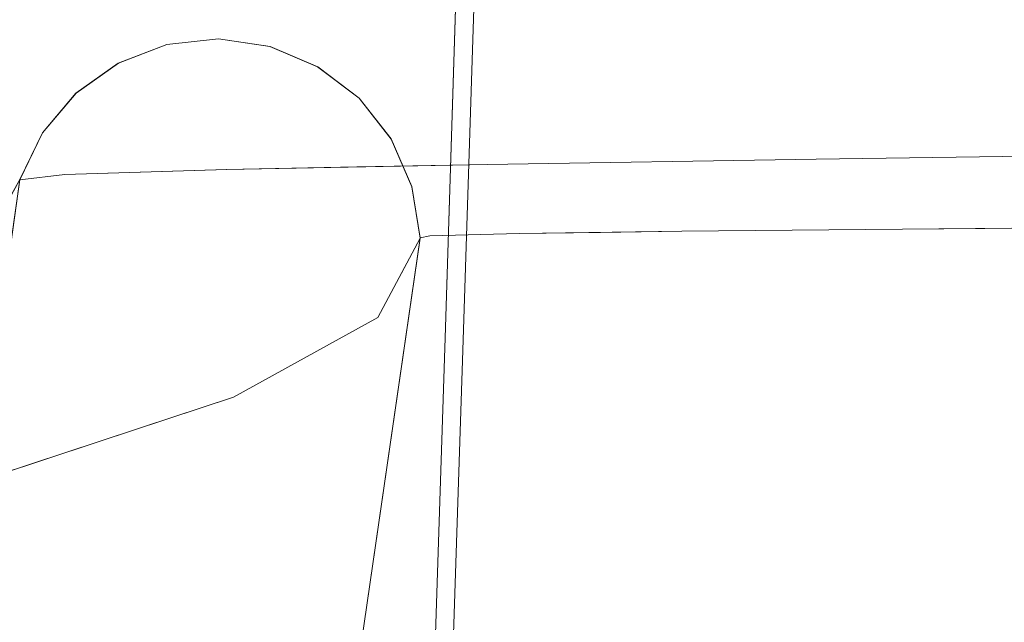
# Model space of a CAD drawing. Units: inches. Extents: x -11 to 12.7, y -11 to 11.
# Drawn here: x -7.7 to -4, y 5.9 to 8.3 of the extents above; entities that cross this region are included whole.
import ezdxf

# ---------------------------------------------------------------- set-up
doc = ezdxf.new("R2010")
doc.units = ezdxf.units.IN
doc.header["$MEASUREMENT"] = 0
doc.layers.add('SEAT-BASEMETAL', color=5, linetype='Continuous', lineweight=9)
doc.layers.add('SEAT-FABRIC', color=5, linetype='Continuous', lineweight=9)

msp = doc.modelspace()

# ---------------------------------------------------------------- linework, layer by layer
at = {"layer": 'SEAT-BASEMETAL'}
for points, invisible_edges in [([(-6.1792, 8.5687, 28.023), (-6.1444, 8.5756, 27.9859), (-6.2527, 7.3803, 27.8485)], 14), ([(-6.2527, 7.3803, 27.8485), (-6.1444, 8.5756, 27.9859), (-6.1018, 7.0333, 27.6614)], 15), ([(-6.1792, 8.5687, 28.023), (-6.2527, 7.3803, 27.8485), (-6.2031, 8.5597, 28.0676)], 3), ([(-6.2144, 8.5492, 28.1167), (-6.2031, 8.5597, 28.0676), (-6.2527, 7.3803, 27.8485)], 14), ([(-6.2527, 7.3803, 27.8485), (-6.2124, 8.538, 28.1668), (-6.2144, 8.5492, 28.1167)], 13), ([(-6.1018, 7.0333, 27.6614), (-6.1444, 8.5756, 27.9859), (-6.101, 8.5799, 27.9587)], 13), ([(-6.1018, 7.0333, 27.6614), (-6.052, 8.5814, 27.9434), (-6.0006, 8.5799, 27.941)], 12), ([(-6.101, 8.5799, 27.9587), (-6.052, 8.5814, 27.9434), (-6.1018, 7.0333, 27.6614)], 12), ([(-6.1018, 7.0333, 27.6614), (-6.0006, 8.5799, 27.941), (-5.9506, 8.5756, 27.9516)], 13), ([(-5.9051, 8.5687, 27.9746), (-6.1018, 7.0333, 27.6614), (-5.9506, 8.5756, 27.9516)], 3), ([(-5.9051, 8.5687, 27.9746), (-5.9181, 6.6995, 27.6625), (-6.1018, 7.0333, 27.6614)], 15), ([(-5.9181, 6.6995, 27.6625), (-5.9051, 8.5687, 27.9746), (-5.8674, 8.5597, 28.0083)], 13), ([(-5.8674, 8.5597, 28.0083), (-5.8399, 8.5492, 28.0504), (-5.9181, 6.6995, 27.6625)], 14), ([(-5.8667, 7.4144, 27.9428), (-5.9181, 6.6995, 27.6625), (-5.8399, 8.5492, 28.0504)], 15), ([(-5.8247, 8.538, 28.0982), (-5.8667, 7.4144, 27.9428), (-5.8399, 8.5492, 28.0504)], 3), ([(-6.2124, 8.538, 28.1668), (-6.2527, 7.3803, 27.8485), (-6.1971, 8.5268, 28.2145)], 3), ([(-6.1982, 7.2722, 28.0198), (-6.1971, 8.5268, 28.2145), (-6.2527, 7.3803, 27.8485)], 15), ([(-6.1971, 8.5268, 28.2145), (-6.1982, 7.2722, 28.0198), (-6.1697, 8.5163, 28.2567)], 3), ([(-6.1697, 8.5163, 28.2567), (-6.1982, 7.2722, 28.0198), (-6.1319, 8.5073, 28.2904)], 3), ([(-6.0865, 8.5004, 28.3134), (-6.1319, 8.5073, 28.2904), (-6.1982, 7.2722, 28.0198)], 14), ([(-5.8667, 7.4144, 27.9428), (-5.8578, 8.5073, 28.2419), (-5.8926, 8.5004, 28.2791)], 13), ([(-5.8667, 7.4144, 27.9428), (-5.8247, 8.538, 28.0982), (-5.8226, 8.5268, 28.1483)], 13), ([(-5.8667, 7.4144, 27.9428), (-5.8226, 8.5268, 28.1483), (-5.8339, 8.5163, 28.1973)], 13), ([(-5.8578, 8.5073, 28.2419), (-5.8667, 7.4144, 27.9428), (-5.8339, 8.5163, 28.1973)], 3), ([(-6.1982, 7.2722, 28.0198), (-6.0364, 8.4961, 28.324), (-6.0865, 8.5004, 28.3134)], 13), ([(-6.1982, 7.2722, 28.0198), (-6.035, 6.9465, 28.0395), (-6.0364, 8.4961, 28.324)], 15), ([(-6.0364, 8.4961, 28.324), (-6.035, 6.9465, 28.0395), (-5.9851, 8.4946, 28.3216)], 1), ([(-5.9361, 8.4961, 28.3062), (-6.035, 6.9465, 28.0395), (-5.8926, 8.5004, 28.2791)], 3), ([(-5.8926, 8.5004, 28.2791), (-6.035, 6.9465, 28.0395), (-5.8667, 7.4144, 27.9428)], 15), ([(-5.9361, 8.4961, 28.3062), (-5.9851, 8.4946, 28.3216), (-6.035, 6.9465, 28.0395)], 12), ([(-6.035, 6.9465, 28.0395), (-5.915, 6.3283, 27.7967), (-5.8667, 7.4144, 27.9428)], 15), ([(-5.915, 6.3283, 27.7967), (-5.9181, 6.6995, 27.6625), (-5.8667, 7.4144, 27.9428)], 15), ([(-6.285, 6.3413, 27.7549), (-6.2527, 7.3803, 27.8485), (-6.2496, 6.3476, 27.5929)], 15), ([(-6.2527, 7.3803, 27.8485), (-6.285, 6.3413, 27.7549), (-6.1982, 7.2722, 28.0198)], 15), ([(-6.1018, 7.0333, 27.6614), (-6.2496, 6.3476, 27.5929), (-6.2527, 7.3803, 27.8485)], 15), ([(-6.1982, 7.2722, 28.0198), (-6.285, 6.3413, 27.7549), (-6.2767, 5.2977, 27.6805)], 15), ([(-6.1982, 7.2722, 28.0198), (-6.2767, 5.2977, 27.6805), (-6.0754, 5.6903, 27.8107)], 15), ([(-6.1982, 7.2722, 28.0198), (-6.0754, 5.6903, 27.8107), (-6.035, 6.9465, 28.0395)], 13), ([(-6.2496, 6.3476, 27.5929), (-6.1018, 7.0333, 27.6614), (-6.1433, 5.7466, 27.427)], 13), ([(-6.1433, 5.7466, 27.427), (-6.1018, 7.0333, 27.6614), (-5.9181, 6.6995, 27.6625)], 14), ([(-6.0754, 5.6903, 27.8107), (-5.915, 6.3283, 27.7967), (-6.035, 6.9465, 28.0395)], 3), ([(-5.9201, 5.6183, 27.56), (-6.1433, 5.7466, 27.427), (-5.9181, 6.6995, 27.6625)], 15), ([(-5.9201, 5.6183, 27.56), (-5.9181, 6.6995, 27.6625), (-5.915, 6.3283, 27.7967)], 15), ([(-6.1433, 5.7466, 27.427), (-6.3155, 5.1518, 27.5013), (-6.2496, 6.3476, 27.5929)], 15), ([(-6.2496, 6.3476, 27.5929), (-6.3155, 5.1518, 27.5013), (-6.285, 6.3413, 27.7549)], 15), ([(-6.285, 6.3413, 27.7549), (-6.3155, 5.1518, 27.5013), (-6.2767, 5.2977, 27.6805)], 15), ([(-6.0754, 5.6903, 27.8107), (-5.9556, 4.9539, 27.6159), (-5.915, 6.3283, 27.7967)], 15), ([(-5.9556, 4.9539, 27.6159), (-5.9201, 5.6183, 27.56), (-5.915, 6.3283, 27.7967)], 15)]:
    msp.add_3dface(points, dxfattribs=dict(at, invisible_edges=invisible_edges))
at = {"layer": 'SEAT-FABRIC'}
for points, invisible_edges in [([(-7.3559, 8.0896, 31.5723), (-6.9712, 8.182, 31.5519), (-7.5187, 7.9742, 31.5809)], 3), ([(-7.5187, 7.9742, 31.5809), (-6.9712, 8.182, 31.5519), (-6.7738, 8.1531, 31.5414)], 13), ([(-7.3559, 8.0896, 31.5723), (-7.1694, 8.1604, 31.5624), (-6.9712, 8.182, 31.5519)], 12), ([(-7.0246, 8.1763, 30.7125), (-7.1701, 8.1603, 31.5624), (-6.9718, 8.1823, 31.5519)], 13), ([(-6.9718, 8.1823, 31.5519), (-7.1701, 8.1603, 31.5624), (-6.7746, 8.1532, 31.5414)], 2), ([(-7.1701, 8.1603, 31.5624), (-7.0246, 8.1763, 30.7125), (-7.1534, 8.1323, 30.4177)], 15), ([(-7.1291, 8.0124, 32.9752), (-6.9712, 8.182, 31.5519), (-7.1694, 8.1604, 31.5624)], 13), ([(-7.1534, 8.1323, 30.4177), (-7.0246, 8.1763, 30.7125), (-6.721, 8.1694, 29.6851)], 15), ([(-6.8584, 8.1255, 29.6), (-7.1534, 8.1323, 30.4177), (-6.721, 8.1694, 29.6851)], 15), ([(-6.9623, 7.967, 33.3271), (-6.9712, 8.182, 31.5519), (-7.1291, 8.0124, 32.9752)], 15), ([(-6.8402, 8.1711, 30.7896), (-7.0246, 8.1763, 30.7125), (-6.9718, 8.1823, 31.5519)], 15), ([(-6.5899, 8.1676, 29.9461), (-6.721, 8.1694, 29.6851), (-7.0246, 8.1763, 30.7125)], 15), ([(-7.0246, 8.1763, 30.7125), (-6.8402, 8.1711, 30.7896), (-6.5899, 8.1676, 29.9461)], 15), ([(-6.9718, 8.1823, 31.5519), (-6.7746, 8.1532, 31.5414), (-6.8402, 8.1711, 30.7896)], 14), ([(-6.9623, 7.967, 33.3271), (-6.7738, 8.1531, 31.5414), (-6.9712, 8.182, 31.5519)], 13), ([(-6.721, 8.1694, 29.6851), (-6.4335, 8.1344, 28.9961), (-6.8584, 8.1255, 29.6)], 15), ([(-6.8402, 8.1711, 30.7896), (-6.6151, 8.1148, 30.6006), (-6.5899, 8.1676, 29.9461)], 15), ([(-6.6151, 8.1148, 30.6006), (-6.8402, 8.1711, 30.7896), (-6.7746, 8.1532, 31.5414)], 15), ([(-6.721, 8.1694, 29.6851), (-6.3018, 8.1761, 29.2228), (-6.0938, 8.1642, 28.7844)], 15), ([(-6.5899, 8.1676, 29.9461), (-6.3018, 8.1761, 29.2228), (-6.721, 8.1694, 29.6851)], 15), ([(-6.4335, 8.1344, 28.9961), (-6.721, 8.1694, 29.6851), (-6.0938, 8.1642, 28.7844)], 15), ([(-6.5899, 8.1676, 29.9461), (-6.6151, 8.1148, 30.6006), (-6.4449, 8.1123, 30.0626)], 15), ([(-5.97, 8.1584, 29.0495), (-6.3018, 8.1761, 29.2228), (-6.5899, 8.1676, 29.9461)], 15), ([(-6.1657, 8.0927, 29.6016), (-5.97, 8.1584, 29.0495), (-6.5899, 8.1676, 29.9461)], 15), ([(-6.1657, 8.0927, 29.6016), (-6.5899, 8.1676, 29.9461), (-6.4449, 8.1123, 30.0626)], 15), ([(-5.7438, 8.1738, 28.6572), (-6.3018, 8.1761, 29.2228), (-5.97, 8.1584, 29.0495)], 15), ([(-6.0938, 8.1642, 28.7844), (-6.3018, 8.1761, 29.2228), (-5.7438, 8.1738, 28.6572)], 15), ([(-5.5052, 8.158, 28.2728), (-6.0938, 8.1642, 28.7844), (-5.7438, 8.1738, 28.6572)], 15), ([(-5.97, 8.1584, 29.0495), (-5.1101, 8.1377, 28.4428), (-5.7438, 8.1738, 28.6572)], 15), ([(-5.7438, 8.1738, 28.6572), (-5.1101, 8.1377, 28.4428), (-5.0727, 8.1707, 28.2379)], 15), ([(-5.5052, 8.158, 28.2728), (-5.7438, 8.1738, 28.6572), (-5.0727, 8.1707, 28.2379)], 15), ([(-5.5052, 8.158, 28.2728), (-5.0727, 8.1707, 28.2379), (-4.7943, 8.1633, 27.9498)], 15), ([(-4.2341, 8.1677, 27.9494), (-5.0727, 8.1707, 28.2379), (-5.1101, 8.1377, 28.4428)], 15), ([(-5.1101, 8.1377, 28.4428), (-4.0596, 8.1324, 28.0691), (-4.2341, 8.1677, 27.9494)], 15), ([(-5.0727, 8.1707, 28.2379), (-4.2341, 8.1677, 27.9494), (-4.7943, 8.1633, 27.9498)], 15), ([(-4.2341, 8.1677, 27.9494), (-4.0063, 8.1629, 27.7528), (-4.7943, 8.1633, 27.9498)], 15), ([(-4.2341, 8.1677, 27.9494), (-3.3283, 8.1686, 27.8009), (-4.0063, 8.1629, 27.7528)], 15), ([(-3.3378, 8.1518, 27.9501), (-3.3283, 8.1686, 27.8009), (-4.2341, 8.1677, 27.9494)], 14), ([(-4.0596, 8.1324, 28.0691), (-3.3378, 8.1518, 27.9501), (-4.2341, 8.1677, 27.9494)], 15), ([(-3.3188, 8.1469, 27.6522), (-4.0063, 8.1629, 27.7528), (-3.3283, 8.1686, 27.8009)], 3), ([(-6.7738, 8.1531, 31.5414), (-6.3085, 7.797, 31.5167), (-7.5187, 7.9742, 31.5809)], 15), ([(-7.1534, 8.1323, 30.4177), (-7.3798, 8.041, 30.6451), (-7.3566, 8.0894, 31.5723)], 15), ([(-7.0271, 8.046, 29.6072), (-7.3798, 8.041, 30.6451), (-7.1534, 8.1323, 30.4177)], 15), ([(-7.1534, 8.1323, 30.4177), (-7.3566, 8.0894, 31.5723), (-7.1701, 8.1603, 31.5624)], 13), ([(-7.3566, 8.0894, 31.5723), (-6.5908, 8.0755, 31.5317), (-7.1701, 8.1603, 31.5624)], 3), ([(-7.3474, 7.9455, 33.1217), (-7.1694, 8.1604, 31.5624), (-7.3559, 8.0896, 31.5723)], 13), ([(-7.1291, 8.0124, 32.9752), (-7.1694, 8.1604, 31.5624), (-7.3474, 7.9455, 33.1217)], 15), ([(-6.5908, 8.0755, 31.5317), (-6.7746, 8.1532, 31.5414), (-7.1701, 8.1603, 31.5624)], 14), ([(-6.8584, 8.1255, 29.6), (-7.0271, 8.046, 29.6072), (-7.1534, 8.1323, 30.4177)], 15), ([(-6.9623, 7.967, 33.3271), (-6.7299, 7.9443, 33.0287), (-6.7738, 8.1531, 31.5414)], 15), ([(-6.6549, 8.0783, 29.0888), (-6.8584, 8.1255, 29.6), (-6.4335, 8.1344, 28.9961)], 15), ([(-6.6151, 8.1148, 30.6006), (-6.7746, 8.1532, 31.5414), (-6.5908, 8.0755, 31.5317)], 13), ([(-6.59, 8.0755, 31.5317), (-6.7738, 8.1531, 31.5414), (-6.7299, 7.9443, 33.0287)], 14), ([(-6.7738, 8.1531, 31.5414), (-6.4315, 7.9543, 31.5233), (-6.3085, 7.797, 31.5167)], 13), ([(-6.59, 8.0755, 31.5317), (-6.4315, 7.9543, 31.5233), (-6.7738, 8.1531, 31.5414)], 2), ([(-6.6549, 8.0783, 29.0888), (-6.4335, 8.1344, 28.9961), (-6.187, 8.0928, 28.589)], 15), ([(-6.187, 8.0928, 28.589), (-6.4335, 8.1344, 28.9961), (-6.0938, 8.1642, 28.7844)], 15), ([(-6.187, 8.0928, 28.589), (-6.0938, 8.1642, 28.7844), (-5.5052, 8.158, 28.2728)], 15), ([(-6.187, 8.0928, 28.589), (-5.5052, 8.158, 28.2728), (-5.2043, 8.1203, 27.9663)], 15), ([(-5.8464, 8.1143, 29.1081), (-5.97, 8.1584, 29.0495), (-6.1657, 8.0927, 29.6016)], 15), ([(-5.8464, 8.1143, 29.1081), (-5.1101, 8.1377, 28.4428), (-5.97, 8.1584, 29.0495)], 15), ([(-5.1101, 8.1377, 28.4428), (-5.8464, 8.1143, 29.1081), (-5.4321, 8.0707, 28.8314)], 15), ([(-5.5052, 8.158, 28.2728), (-4.7943, 8.1633, 27.9498), (-5.2043, 8.1203, 27.9663)], 15), ([(-4.917, 8.0608, 28.5123), (-5.1101, 8.1377, 28.4428), (-5.4321, 8.0707, 28.8314)], 15), ([(-4.2935, 8.1199, 27.6504), (-5.2043, 8.1203, 27.9663), (-4.7943, 8.1633, 27.9498)], 15), ([(-4.0596, 8.1324, 28.0691), (-5.1101, 8.1377, 28.4428), (-4.3529, 8.0629, 28.2788)], 15), ([(-5.1101, 8.1377, 28.4428), (-4.917, 8.0608, 28.5123), (-4.3529, 8.0629, 28.2788)], 15), ([(-4.7943, 8.1633, 27.9498), (-4.0063, 8.1629, 27.7528), (-4.2935, 8.1199, 27.6504)], 15), ([(-4.3529, 8.0629, 28.2788), (-3.3466, 8.0973, 28.0899), (-4.0596, 8.1324, 28.0691)], 15), ([(-4.2935, 8.1199, 27.6504), (-4.0063, 8.1629, 27.7528), (-3.3188, 8.1469, 27.6522)], 15), ([(-3.3188, 8.1469, 27.6522), (-3.3101, 8.0885, 27.5139), (-4.2935, 8.1199, 27.6504)], 14), ([(-4.0596, 8.1324, 28.0691), (-3.3466, 8.0973, 28.0899), (-3.3378, 8.1518, 27.9501)], 13), ([(-7.0271, 8.046, 29.6072), (-6.8584, 8.1255, 29.6), (-6.6549, 8.0783, 29.0888)], 15), ([(-6.6913, 8.0049, 28.9661), (-6.187, 8.0928, 28.589), (-6.1172, 8.0101, 28.3626)], 15), ([(-6.6913, 8.0049, 28.9661), (-6.6549, 8.0783, 29.0888), (-6.187, 8.0928, 28.589)], 15), ([(-6.4449, 8.1123, 30.0626), (-6.6151, 8.1148, 30.6006), (-6.3879, 8.0519, 30.2155)], 15), ([(-6.5908, 8.0755, 31.5317), (-6.4874, 8.016, 30.8226), (-6.6151, 8.1148, 30.6006)], 15), ([(-6.6151, 8.1148, 30.6006), (-6.4874, 8.016, 30.8226), (-6.3879, 8.0519, 30.2155)], 15), ([(-6.4449, 8.1123, 30.0626), (-6.3879, 8.0519, 30.2155), (-6.1657, 8.0927, 29.6016)], 15), ([(-6.1657, 8.0927, 29.6016), (-6.3879, 8.0519, 30.2155), (-6.1156, 7.9777, 29.8329)], 15), ([(-6.187, 8.0928, 28.589), (-5.2043, 8.1203, 27.9663), (-5.3969, 8.0351, 27.903)], 15), ([(-6.1172, 8.0101, 28.3626), (-6.187, 8.0928, 28.589), (-5.3969, 8.0351, 27.903)], 15), ([(-5.8223, 8.0513, 29.2488), (-5.8464, 8.1143, 29.1081), (-6.1657, 8.0927, 29.6016)], 15), ([(-6.1156, 7.9777, 29.8329), (-5.8223, 8.0513, 29.2488), (-6.1657, 8.0927, 29.6016)], 15), ([(-5.4321, 8.0707, 28.8314), (-5.8464, 8.1143, 29.1081), (-5.8223, 8.0513, 29.2488)], 15), ([(-5.2043, 8.1203, 27.9663), (-4.2935, 8.1199, 27.6504), (-5.3969, 8.0351, 27.903)], 15), ([(-4.2935, 8.1199, 27.6504), (-4.1482, 8.042, 27.4889), (-5.3969, 8.0351, 27.903)], 15), ([(-3.3466, 8.0973, 28.0899), (-4.3529, 8.0629, 28.2788), (-3.3544, 8.0096, 28.212)], 3), ([(-4.1482, 8.042, 27.4889), (-4.2935, 8.1199, 27.6504), (-3.3101, 8.0885, 27.5139)], 15), ([(-7.7339, 7.6409, 31.5923), (-6.5908, 8.0755, 31.5317), (-7.6478, 7.8211, 31.5877)], 3), ([(-7.7339, 7.6409, 31.5923), (-6.2293, 7.6149, 31.5125), (-6.5908, 8.0755, 31.5317)], 15), ([(-7.6478, 7.8211, 31.5877), (-6.5908, 8.0755, 31.5317), (-7.5192, 7.9738, 31.5809)], 3), ([(-7.5192, 7.9738, 31.5809), (-7.3566, 8.0894, 31.5723), (-7.3798, 8.041, 30.6451)], 14), ([(-7.5192, 7.9738, 31.5809), (-6.5908, 8.0755, 31.5317), (-7.3566, 8.0894, 31.5723)], 3), ([(-7.5187, 7.9742, 31.5809), (-7.5094, 7.867, 32.948), (-7.3559, 8.0896, 31.5723)], 3), ([(-7.3559, 8.0896, 31.5723), (-7.5094, 7.867, 32.948), (-7.3474, 7.9455, 33.1217)], 15), ([(-6.6913, 8.0049, 28.9661), (-7.0271, 8.046, 29.6072), (-6.6549, 8.0783, 29.0888)], 15), ([(-6.59, 8.0755, 31.5317), (-6.7299, 7.9443, 33.0287), (-6.6276, 7.7632, 33.6369)], 15), ([(-6.59, 8.0755, 31.5317), (-6.6276, 7.7632, 33.6369), (-6.4315, 7.9543, 31.5233)], 3), ([(-6.4874, 8.016, 30.8226), (-6.5908, 8.0755, 31.5317), (-6.4319, 7.9549, 31.5233)], 13), ([(-6.2293, 7.6149, 31.5125), (-6.3091, 7.798, 31.5168), (-6.5908, 8.0755, 31.5317)], 14), ([(-6.3091, 7.798, 31.5168), (-6.4319, 7.9549, 31.5233), (-6.5908, 8.0755, 31.5317)], 12), ([(-5.4321, 8.0707, 28.8314), (-5.8223, 8.0513, 29.2488), (-5.6667, 7.9691, 29.222)], 15), ([(-5.4321, 8.0707, 28.8314), (-5.6667, 7.9691, 29.222), (-4.8838, 7.9802, 28.6055)], 15), ([(-5.4321, 8.0707, 28.8314), (-4.8838, 7.9802, 28.6055), (-4.917, 8.0608, 28.5123)], 15), ([(-4.8838, 7.9802, 28.6055), (-4.3529, 8.0629, 28.2788), (-4.917, 8.0608, 28.5123)], 15), ([(-4.8838, 7.9802, 28.6055), (-4.0608, 7.9589, 28.3266), (-4.3529, 8.0629, 28.2788)], 15), ([(-3.3544, 8.0096, 28.212), (-4.3529, 8.0629, 28.2788), (-4.0608, 7.9589, 28.3266)], 15), ([(-3.3101, 8.0885, 27.5139), (-3.3025, 7.9968, 27.3948), (-4.1482, 8.042, 27.4889)], 14), ([(-7.4562, 7.9117, 30.3375), (-7.5192, 7.9738, 31.5809), (-7.3798, 8.041, 30.6451)], 15), ([(-7.3798, 8.041, 30.6451), (-7.0271, 8.046, 29.6072), (-7.4562, 7.9117, 30.3375)], 15), ([(-7.1111, 7.9395, 29.5059), (-7.4562, 7.9117, 30.3375), (-7.0271, 8.046, 29.6072)], 15), ([(-6.6913, 8.0049, 28.9661), (-7.1111, 7.9395, 29.5059), (-7.0271, 8.046, 29.6072)], 15), ([(-6.3344, 7.9725, 30.3677), (-6.3879, 8.0519, 30.2155), (-6.4874, 8.016, 30.8226)], 15), ([(-6.3673, 7.878, 30.9636), (-6.4874, 8.016, 30.8226), (-6.4319, 7.9549, 31.5233)], 15), ([(-6.3673, 7.878, 30.9636), (-6.3344, 7.9725, 30.3677), (-6.4874, 8.016, 30.8226)], 15), ([(-6.1156, 7.9777, 29.8329), (-6.3879, 8.0519, 30.2155), (-6.3344, 7.9725, 30.3677)], 15), ([(-5.4467, 7.9254, 27.8039), (-6.1172, 8.0101, 28.3626), (-5.3969, 8.0351, 27.903)], 15), ([(-5.8223, 8.0513, 29.2488), (-6.1156, 7.9777, 29.8329), (-5.6667, 7.9691, 29.222)], 15), ([(-4.564, 7.9295, 27.461), (-5.4467, 7.9254, 27.8039), (-5.3969, 8.0351, 27.903)], 15), ([(-5.3969, 8.0351, 27.903), (-4.1482, 8.042, 27.4889), (-4.564, 7.9295, 27.461)], 15), ([(-3.3025, 7.9968, 27.3948), (-4.564, 7.9295, 27.461), (-4.1482, 8.042, 27.4889)], 15), ([(-7.392, 7.8655, 34.0837), (-7.2316, 7.8977, 33.9813), (-7.1291, 8.0124, 32.9752)], 15), ([(-7.1291, 8.0124, 32.9752), (-7.3474, 7.9455, 33.1217), (-7.392, 7.8655, 34.0837)], 15), ([(-6.9623, 7.967, 33.3271), (-7.1291, 8.0124, 32.9752), (-7.2316, 7.8977, 33.9813)], 15), ([(-6.404, 7.9036, 28.4918), (-7.1111, 7.9395, 29.5059), (-6.6913, 8.0049, 28.9661)], 15), ([(-6.404, 7.9036, 28.4918), (-6.6913, 8.0049, 28.9661), (-6.1172, 8.0101, 28.3626)], 15), ([(-6.1172, 8.0101, 28.3626), (-5.4467, 7.9254, 27.8039), (-6.404, 7.9036, 28.4918)], 15), ([(-6.1156, 7.9777, 29.8329), (-6.3344, 7.9725, 30.3677), (-6.2233, 7.875, 30.3019)], 15), ([(-6.2233, 7.875, 30.3019), (-5.8633, 7.853, 29.6163), (-6.1156, 7.9777, 29.8329)], 15), ([(-6.1156, 7.9777, 29.8329), (-5.8633, 7.853, 29.6163), (-5.6667, 7.9691, 29.222)], 15), ([(-5.3953, 7.849, 29.0868), (-4.8838, 7.9802, 28.6055), (-5.6667, 7.9691, 29.222)], 15), ([(-4.8838, 7.9802, 28.6055), (-5.3953, 7.849, 29.0868), (-4.6643, 7.8334, 28.6175)], 15), ([(-4.6643, 7.8334, 28.6175), (-4.0608, 7.9589, 28.3266), (-4.8838, 7.9802, 28.6055)], 15), ([(-3.3025, 7.9968, 27.3948), (-3.2966, 7.878, 27.3027), (-4.564, 7.9295, 27.461)], 14), ([(-3.3544, 8.0096, 28.212), (-4.0608, 7.9589, 28.3266), (-3.3605, 7.8945, 28.3082)], 3), ([(-7.5094, 7.867, 32.948), (-7.736, 7.7152, 34.5871), (-7.3474, 7.9455, 33.1217)], 15), ([(-7.3474, 7.9455, 33.1217), (-7.736, 7.7152, 34.5871), (-7.392, 7.8655, 34.0837)], 15), ([(-7.4562, 7.9117, 30.3375), (-7.6478, 7.8211, 31.5877), (-7.5192, 7.9738, 31.5809)], 13), ([(-7.5187, 7.9742, 31.5809), (-7.6474, 7.8216, 31.5877), (-7.6271, 7.7681, 32.572)], 14), ([(-6.3085, 7.797, 31.5167), (-7.6474, 7.8216, 31.5877), (-7.5187, 7.9742, 31.5809)], 13), ([(-7.6271, 7.7681, 32.572), (-7.5094, 7.867, 32.948), (-7.5187, 7.9742, 31.5809)], 15), ([(-7.0498, 7.755, 34.7151), (-6.9623, 7.967, 33.3271), (-7.2398, 7.7982, 34.7532)], 15), ([(-7.2316, 7.8977, 33.9813), (-7.2398, 7.7982, 34.7532), (-6.9623, 7.967, 33.3271)], 15), ([(-6.9623, 7.967, 33.3271), (-7.0498, 7.755, 34.7151), (-6.7299, 7.9443, 33.0287)], 15), ([(-6.7299, 7.9443, 33.0287), (-7.0498, 7.755, 34.7151), (-6.9137, 7.6708, 34.7675)], 15), ([(-6.7299, 7.9443, 33.0287), (-6.9137, 7.6708, 34.7675), (-6.6276, 7.7632, 33.6369)], 15), ([(-6.4315, 7.9543, 31.5233), (-6.6276, 7.7632, 33.6369), (-6.4133, 7.689, 33.0307)], 15), ([(-6.3091, 7.798, 31.5168), (-6.3673, 7.878, 30.9636), (-6.4319, 7.9549, 31.5233)], 3), ([(-6.3085, 7.797, 31.5167), (-6.4315, 7.9543, 31.5233), (-6.4133, 7.689, 33.0307)], 14), ([(-6.3673, 7.878, 30.9636), (-6.2233, 7.875, 30.3019), (-6.3344, 7.9725, 30.3677)], 15), ([(-5.6667, 7.9691, 29.222), (-5.8633, 7.853, 29.6163), (-5.3953, 7.849, 29.0868)], 15), ([(-3.9837, 7.8308, 28.3986), (-4.0608, 7.9589, 28.3266), (-4.6643, 7.8334, 28.6175)], 15), ([(-4.0608, 7.9589, 28.3266), (-3.9837, 7.8308, 28.3986), (-3.3605, 7.8945, 28.3082)], 15), ([(-7.6232, 7.7833, 30.7046), (-7.6478, 7.8211, 31.5877), (-7.4562, 7.9117, 30.3375)], 15), ([(-7.2499, 7.8082, 29.5713), (-7.6232, 7.7833, 30.7046), (-7.4562, 7.9117, 30.3375)], 15), ([(-7.1111, 7.9395, 29.5059), (-7.2499, 7.8082, 29.5713), (-7.4562, 7.9117, 30.3375)], 15), ([(-7.1111, 7.9395, 29.5059), (-6.6867, 7.7978, 28.6992), (-7.2499, 7.8082, 29.5713)], 15), ([(-6.6867, 7.7978, 28.6992), (-7.1111, 7.9395, 29.5059), (-6.404, 7.9036, 28.4918)], 15), ([(-5.6642, 7.8175, 27.8467), (-6.6867, 7.7978, 28.6992), (-6.404, 7.9036, 28.4918)], 15), ([(-5.6642, 7.8175, 27.8467), (-6.404, 7.9036, 28.4918), (-5.4467, 7.9254, 27.8039)], 15), ([(-5.6642, 7.8175, 27.8467), (-5.4467, 7.9254, 27.8039), (-4.934, 7.8289, 27.5079)], 15), ([(-4.934, 7.8289, 27.5079), (-5.4467, 7.9254, 27.8039), (-4.564, 7.9295, 27.461)], 15), ([(-4.564, 7.9295, 27.461), (-4.1435, 7.8314, 27.3124), (-4.934, 7.8289, 27.5079)], 15), ([(-3.2966, 7.878, 27.3027), (-4.1435, 7.8314, 27.3124), (-4.564, 7.9295, 27.461)], 15), ([(-7.392, 7.8655, 34.0837), (-8.0203, 7.6163, 35.9687), (-7.4972, 7.7726, 35.0149)], 15), ([(-8.0203, 7.6163, 35.9687), (-7.392, 7.8655, 34.0837), (-7.736, 7.7152, 34.5871)], 15), ([(-7.71, 7.7059, 33.8928), (-7.736, 7.7152, 34.5871), (-7.5094, 7.867, 32.948)], 15), ([(-7.6271, 7.7681, 32.572), (-7.71, 7.7059, 33.8928), (-7.5094, 7.867, 32.948)], 15), ([(-7.2316, 7.8977, 33.9813), (-7.392, 7.8655, 34.0837), (-7.4972, 7.7726, 35.0149)], 15), ([(-7.2398, 7.7982, 34.7532), (-7.2316, 7.8977, 33.9813), (-7.4972, 7.7726, 35.0149)], 15), ([(-6.3673, 7.878, 30.9636), (-6.2438, 7.7084, 30.756), (-6.2233, 7.875, 30.3019)], 15), ([(-6.2438, 7.7084, 30.756), (-6.3673, 7.878, 30.9636), (-6.3091, 7.798, 31.5168)], 15), ([(-6.0089, 7.7157, 30.0059), (-6.2233, 7.875, 30.3019), (-6.2438, 7.7084, 30.756)], 15), ([(-6.2233, 7.875, 30.3019), (-6.0089, 7.7157, 30.0059), (-5.8633, 7.853, 29.6163)], 15), ([(-3.2929, 7.7397, 27.2435), (-4.1435, 7.8314, 27.3124), (-3.2966, 7.878, 27.3027)], 3), ([(-3.9837, 7.8308, 28.3986), (-3.3645, 7.7583, 28.3714), (-3.3605, 7.8945, 28.3082)], 13), ([(-5.5626, 7.7142, 29.342), (-5.8633, 7.853, 29.6163), (-6.0089, 7.7157, 30.0059)], 15), ([(-5.5626, 7.7142, 29.342), (-5.3953, 7.849, 29.0868), (-5.8633, 7.853, 29.6163)], 15), ([(-4.6767, 7.72, 27.38), (-5.6642, 7.8175, 27.8467), (-4.934, 7.8289, 27.5079)], 15), ([(-4.9355, 7.6707, 28.8332), (-5.3953, 7.849, 29.0868), (-5.5626, 7.7142, 29.342)], 15), ([(-5.3953, 7.849, 29.0868), (-4.9355, 7.6707, 28.8332), (-4.6643, 7.8334, 28.6175)], 15), ([(-4.9355, 7.6707, 28.8332), (-4.1664, 7.6853, 28.4939), (-4.6643, 7.8334, 28.6175)], 15), ([(-4.934, 7.8289, 27.5079), (-4.1435, 7.8314, 27.3124), (-4.6767, 7.72, 27.38)], 15), ([(-3.2929, 7.7397, 27.2435), (-4.6767, 7.72, 27.38), (-4.1435, 7.8314, 27.3124)], 14), ([(-4.1664, 7.6853, 28.4939), (-3.9837, 7.8308, 28.3986), (-4.6643, 7.8334, 28.6175)], 15), ([(-3.9837, 7.8308, 28.3986), (-4.1664, 7.6853, 28.4939), (-3.3645, 7.7583, 28.3714)], 15), ([(-7.6474, 7.8216, 31.5877), (-7.7338, 7.6416, 31.5923), (-7.8287, 7.4721, 32.7936)], 12), ([(-7.6474, 7.8216, 31.5877), (-7.8287, 7.4721, 32.7936), (-7.7701, 7.5702, 33.1696)], 15), ([(-7.6474, 7.8216, 31.5877), (-7.7701, 7.5702, 33.1696), (-7.6271, 7.7681, 32.572)], 15), ([(-7.6232, 7.7833, 30.7046), (-7.7339, 7.6409, 31.5923), (-7.6478, 7.8211, 31.5877)], 13), ([(-6.2288, 7.614, 31.5125), (-7.7338, 7.6416, 31.5923), (-7.6474, 7.8216, 31.5877)], 13), ([(-7.6741, 7.6332, 36.0945), (-7.2398, 7.7982, 34.7532), (-7.4972, 7.7726, 35.0149)], 15), ([(-7.2398, 7.7982, 34.7532), (-7.6741, 7.6332, 36.0945), (-7.0498, 7.755, 34.7151)], 15), ([(-6.2288, 7.614, 31.5125), (-7.6474, 7.8216, 31.5877), (-6.3085, 7.797, 31.5167)], 3), ([(-7.6232, 7.7833, 30.7046), (-7.2499, 7.8082, 29.5713), (-7.5621, 7.6607, 30.1991)], 15), ([(-7.2499, 7.8082, 29.5713), (-6.9403, 7.6805, 28.9442), (-7.5621, 7.6607, 30.1991)], 13), ([(-7.2499, 7.8082, 29.5713), (-6.6867, 7.7978, 28.6992), (-6.9403, 7.6805, 28.9442)], 15), ([(-6.9403, 7.6805, 28.9442), (-6.6867, 7.7978, 28.6992), (-6.4403, 7.6903, 28.4563)], 3), ([(-6.4403, 7.6903, 28.4563), (-6.6867, 7.7978, 28.6992), (-5.6642, 7.8175, 27.8467)], 15), ([(-6.4403, 7.6903, 28.4563), (-5.6642, 7.8175, 27.8467), (-5.9403, 7.7002, 27.9684)], 3), ([(-6.3085, 7.797, 31.5167), (-6.4133, 7.689, 33.0307), (-6.3389, 7.4806, 33.2474)], 15), ([(-6.3085, 7.797, 31.5167), (-6.3389, 7.4806, 33.2474), (-6.2288, 7.614, 31.5125)], 3), ([(-6.2438, 7.7084, 30.756), (-6.3091, 7.798, 31.5168), (-6.2293, 7.6149, 31.5125)], 13), ([(-5.9403, 7.7002, 27.9684), (-5.6642, 7.8175, 27.8467), (-4.6767, 7.72, 27.38)], 3), ([(-8.0203, 7.6163, 35.9687), (-7.9872, 7.6043, 36.364), (-7.4972, 7.7726, 35.0149)], 15), ([(-7.4972, 7.7726, 35.0149), (-7.9872, 7.6043, 36.364), (-7.6741, 7.6332, 36.0945)], 15), ([(-7.6271, 7.7681, 32.572), (-7.7701, 7.5702, 33.1696), (-7.7889, 7.6143, 33.7794)], 15), ([(-7.6271, 7.7681, 32.572), (-7.7889, 7.6143, 33.7794), (-7.71, 7.7059, 33.8928)], 15), ([(-7.7339, 7.6409, 31.5923), (-7.6232, 7.7833, 30.7046), (-7.5621, 7.6607, 30.1991)], 3), ([(-7.6741, 7.6332, 36.0945), (-7.649, 7.5325, 36.4992), (-7.0498, 7.755, 34.7151)], 15), ([(-7.0498, 7.755, 34.7151), (-7.649, 7.5325, 36.4992), (-7.2991, 7.5005, 36.0514)], 15), ([(-7.2991, 7.5005, 36.0514), (-6.9137, 7.6708, 34.7675), (-7.0498, 7.755, 34.7151)], 15), ([(-6.8672, 7.5281, 35.0704), (-6.6276, 7.7632, 33.6369), (-6.9137, 7.6708, 34.7675)], 15), ([(-6.4133, 7.689, 33.0307), (-6.6276, 7.7632, 33.6369), (-6.8672, 7.5281, 35.0704)], 15), ([(-3.3645, 7.7583, 28.3714), (-4.1664, 7.6853, 28.4939), (-3.3662, 7.6103, 28.3987)], 3), ([(-7.736, 7.7152, 34.5871), (-7.71, 7.7059, 33.8928), (-7.9926, 7.5449, 34.8731)], 15), ([(-6.0089, 7.7157, 30.0059), (-6.2438, 7.7084, 30.756), (-6.1117, 7.5833, 30.3672)], 15), ([(-5.8725, 7.5813, 29.8259), (-6.0089, 7.7157, 30.0059), (-6.1117, 7.5833, 30.3672)], 15), ([(-5.5626, 7.7142, 29.342), (-6.0089, 7.7157, 30.0059), (-5.8725, 7.5813, 29.8259)], 15), ([(-4.6768, 7.72, 27.3801), (-5.5147, 5.0792, 27.2236), (-5.9402, 7.7002, 27.9687)], 3), ([(-5.8725, 7.5813, 29.8259), (-5.3737, 7.5791, 29.1931), (-5.5626, 7.7142, 29.342)], 15), ([(-5.3737, 7.5791, 29.1931), (-4.9355, 7.6707, 28.8332), (-5.5626, 7.7142, 29.342)], 15), ([(-4.3805, 4.9587, 26.8447), (-5.5147, 5.0792, 27.2236), (-4.6768, 7.72, 27.3801)], 15), ([(-3.2929, 7.7397, 27.2435), (-4.3805, 4.9587, 26.8447), (-4.6768, 7.72, 27.3801)], 3), ([(-4.3805, 4.9587, 26.8447), (-3.2929, 7.7397, 27.2435), (-3.2743, 5.8136, 26.9502), (-3.2556, 3.8874, 26.6569)], 9), ([(-7.71, 7.7059, 33.8928), (-7.7889, 7.6143, 33.7794), (-7.9926, 7.5449, 34.8731)], 15), ([(-7.562, 7.6607, 30.199), (-6.94, 7.6805, 28.9444), (-7.7183, 5.5607, 29.5938)], 14), ([(-6.94, 7.6805, 28.9444), (-7.3838, 4.8006, 28.7762), (-7.7183, 5.5607, 29.5938)], 15), ([(-7.3838, 4.8006, 28.7762), (-6.94, 7.6805, 28.9444), (-6.85, 4.2102, 28.0299)], 15), ([(-6.94, 7.6805, 28.9444), (-5.9402, 7.7002, 27.9687), (-6.85, 4.2102, 28.0299)], 14), ([(-6.4133, 7.689, 33.0307), (-6.8672, 7.5281, 35.0704), (-6.6778, 7.3894, 34.8228)], 15), ([(-6.85, 4.2102, 28.0299), (-5.9402, 7.7002, 27.9687), (-5.5147, 5.0792, 27.2236)], 15), ([(-6.6778, 7.3894, 34.8228), (-6.3389, 7.4806, 33.2474), (-6.4133, 7.689, 33.0307)], 15), ([(-6.1117, 7.5833, 30.3672), (-6.2438, 7.7084, 30.756), (-6.2249, 7.5604, 30.9549)], 15), ([(-6.2249, 7.5604, 30.9549), (-6.2438, 7.7084, 30.756), (-6.2293, 7.6149, 31.5125)], 15), ([(-4.1412, 7.5651, 28.5025), (-4.1664, 7.6853, 28.4939), (-4.9355, 7.6707, 28.8332)], 15), ([(-4.1412, 7.5651, 28.5025), (-3.3662, 7.6103, 28.3987), (-4.1664, 7.6853, 28.4939)], 15), ([(-7.7339, 7.6409, 31.5923), (-8.0865, 4.9008, 30.4956), (-8.2817, 3.8361, 31.6213)], 3), ([(-6.7343, 3.7263, 31.5393), (-7.7339, 7.6409, 31.5923), (-8.2817, 3.8361, 31.6213)], 13), ([(-8.1255, 5.3976, 32.6601), (-7.7338, 7.6416, 31.5923), (-8.0071, 5.739, 31.6068), (-8.2804, 3.8365, 31.6213)], 9), ([(-6.7342, 3.7258, 31.5393), (-8.2804, 3.8365, 31.6213), (-7.7338, 7.6416, 31.5923)], 13), ([(-7.7338, 7.6416, 31.5923), (-8.1255, 5.3976, 32.6601), (-7.8883, 7.3686, 33.5262)], 3), ([(-8.0865, 4.9008, 30.4956), (-7.7339, 7.6409, 31.5923), (-7.562, 7.6607, 30.199)], 13), ([(-8.0865, 4.9008, 30.4956), (-7.562, 7.6607, 30.199), (-7.7183, 5.5607, 29.5938)], 15), ([(-6.1974, 7.4177, 31.5108), (-7.7339, 7.6409, 31.5923), (-6.7343, 3.7263, 31.5393)], 3), ([(-7.7339, 7.6409, 31.5923), (-6.1974, 7.4177, 31.5108), (-6.2293, 7.6149, 31.5125)], 13), ([(-6.7342, 3.7258, 31.5393), (-7.7338, 7.6416, 31.5923), (-6.1976, 7.4167, 31.5109)], 3), ([(-7.7338, 7.6416, 31.5923), (-6.2288, 7.614, 31.5125), (-6.1976, 7.4167, 31.5109)], 13), ([(-6.9137, 7.6708, 34.7675), (-7.2991, 7.5005, 36.0514), (-6.8672, 7.5281, 35.0704)], 15), ([(-4.9355, 7.6707, 28.8332), (-5.3737, 7.5791, 29.1931), (-4.9733, 7.5505, 28.8782)], 15), ([(-4.9355, 7.6707, 28.8332), (-4.9733, 7.5505, 28.8782), (-4.1412, 7.5651, 28.5025)], 15), ([(-7.9872, 7.6043, 36.364), (-8.4574, 7.457, 37.5112), (-7.6741, 7.6332, 36.0945)], 15), ([(-7.6741, 7.6332, 36.0945), (-8.4574, 7.457, 37.5112), (-8.292, 7.4179, 37.5993)], 13), ([(-7.649, 7.5325, 36.4992), (-7.6741, 7.6332, 36.0945), (-8.292, 7.4179, 37.5993)], 15), ([(-6.3063, 7.3196, 33.3071), (-6.2288, 7.614, 31.5125), (-6.3389, 7.4806, 33.2474)], 15), ([(-6.2288, 7.614, 31.5125), (-6.3063, 7.3196, 33.3071), (-6.2982, 7.2272, 32.8846)], 15), ([(-6.2288, 7.614, 31.5125), (-6.2982, 7.2272, 32.8846), (-6.1976, 7.4167, 31.5109)], 1), ([(-6.1974, 7.4177, 31.5108), (-6.2249, 7.5604, 30.9549), (-6.2293, 7.6149, 31.5125)], 3), ([(-3.3662, 7.6103, 28.3987), (-4.1412, 7.5651, 28.5025), (-3.9247, 7.4553, 28.486)], 15), ([(-6.1605, 7.4262, 30.6089), (-6.1117, 7.5833, 30.3672), (-6.2249, 7.5604, 30.9549)], 15), ([(-5.817, 7.4347, 29.7494), (-6.1117, 7.5833, 30.3672), (-6.1605, 7.4262, 30.6089)], 3), ([(-5.8725, 7.5813, 29.8259), (-6.1117, 7.5833, 30.3672), (-5.817, 7.4347, 29.7494)], 15), ([(-5.8725, 7.5813, 29.8259), (-5.817, 7.4347, 29.7494), (-5.5045, 7.4389, 29.3926)], 13), ([(-5.5045, 7.4389, 29.3926), (-5.3737, 7.5791, 29.1931), (-5.8725, 7.5813, 29.8259)], 15), ([(-5.5045, 7.4389, 29.3926), (-5.192, 7.4432, 29.0358), (-5.3737, 7.5791, 29.1931)], 14), ([(-5.3737, 7.5791, 29.1931), (-5.192, 7.4432, 29.0358), (-4.9733, 7.5505, 28.8782)], 15), ([(-4.1412, 7.5651, 28.5025), (-4.9733, 7.5505, 28.8782), (-4.3452, 7.4517, 28.5596)], 15), ([(-4.1412, 7.5651, 28.5025), (-4.3452, 7.4517, 28.5596), (-3.9247, 7.4553, 28.486)], 13), ([(-8.292, 7.4179, 37.5993), (-8.1398, 7.3347, 37.6805), (-7.649, 7.5325, 36.4992)], 14), ([(-8.1398, 7.3347, 37.6805), (-7.2991, 7.5005, 36.0514), (-7.649, 7.5325, 36.4992)], 15), ([(-7.3627, 7.3071, 36.5677), (-6.8672, 7.5281, 35.0704), (-7.2991, 7.5005, 36.0514)], 15), ([(-7.3627, 7.3071, 36.5677), (-6.6778, 7.3894, 34.8228), (-6.8672, 7.5281, 35.0704)], 15), ([(-6.1974, 7.4177, 31.5108), (-6.1605, 7.4262, 30.6089), (-6.2249, 7.5604, 30.9549)], 14), ([(-5.192, 7.4432, 29.0358), (-4.3452, 7.4517, 28.5596), (-4.9733, 7.5505, 28.8782)], 14), ([(-8.0098, 7.2124, 37.7497), (-7.2991, 7.5005, 36.0514), (-8.1398, 7.3347, 37.6805)], 3), ([(-7.3627, 7.3071, 36.5677), (-7.2991, 7.5005, 36.0514), (-8.0098, 7.2124, 37.7497)], 15), ([(-6.6778, 7.3894, 34.8228), (-6.5706, 7.2189, 34.6743), (-6.3389, 7.4806, 33.2474)], 15), ([(-6.5706, 7.2189, 34.6743), (-6.3063, 7.3196, 33.3071), (-6.3389, 7.4806, 33.2474)], 15), ([(-4.3451, 7.4517, 28.5597), (-5.1918, 7.4432, 29.036), (-4.8011, 5.4185, 28.3725)], 14), ([(-4.1644, 4.7693, 28.0449), (-4.3451, 7.4517, 28.5597), (-4.8011, 5.4185, 28.3725)], 15), ([(-4.3451, 7.4517, 28.5597), (-4.1644, 4.7693, 28.0449), (-3.3656, 7.4602, 28.3882)], 3), ([(-3.3656, 7.4602, 28.3882), (-4.1644, 4.7693, 28.0449), (-3.3299, 3.7468, 27.8261)], 3), ([(-6.1974, 7.4177, 31.5108), (-6.7343, 3.7263, 31.5393), (-6.6216, 4.749, 30.7752)], 14), ([(-6.1976, 7.4167, 31.5109), (-6.6641, 4.6029, 33.0894), (-6.7342, 3.7258, 31.5393)], 3), ([(-6.6641, 4.6029, 33.0894), (-6.1976, 7.4167, 31.5109), (-6.3598, 7.1115, 33.7232)], 13), ([(-6.6216, 4.749, 30.7752), (-6.3982, 4.8935, 29.9862), (-6.1604, 7.4262, 30.6089)], 15), ([(-6.1974, 7.4177, 31.5108), (-6.6216, 4.749, 30.7752), (-6.1604, 7.4262, 30.6089)], 3), ([(-5.8994, 4.0735, 29.0017), (-5.8168, 7.4347, 29.7494), (-6.3982, 4.8935, 29.9862)], 15), ([(-6.1604, 7.4262, 30.6089), (-6.3982, 4.8935, 29.9862), (-5.8168, 7.4347, 29.7494)], 3), ([(-5.8994, 4.0735, 29.0017), (-5.1918, 7.4432, 29.036), (-5.8168, 7.4347, 29.7494)], 13), ([(-5.38, 4.6438, 28.6099), (-5.1918, 7.4432, 29.036), (-5.8994, 4.0735, 29.0017)], 15), ([(-5.1918, 7.4432, 29.036), (-5.38, 4.6438, 28.6099), (-4.8011, 5.4185, 28.3725)], 15), ([(-7.3627, 7.3071, 36.5677), (-7.3113, 7.1349, 36.6919), (-6.6778, 7.3894, 34.8228)], 15), ([(-6.6778, 7.3894, 34.8228), (-7.3113, 7.1349, 36.6919), (-7.0323, 7.0371, 36.1549)], 15), ([(-6.5706, 7.2189, 34.6743), (-6.6778, 7.3894, 34.8228), (-7.0323, 7.0371, 36.1549)], 15), ([(-7.3627, 7.3071, 36.5677), (-8.0098, 7.2124, 37.7497), (-7.9097, 7.0581, 37.8031)], 13), ([(-7.9097, 7.0581, 37.8031), (-7.3113, 7.1349, 36.6919), (-7.3627, 7.3071, 36.5677)], 15), ([(-6.5706, 7.2189, 34.6743), (-6.3596, 7.1115, 33.7232), (-6.3063, 7.3196, 33.3071)], 15), ([(-6.3596, 7.1115, 33.7232), (-6.2982, 7.2272, 32.8846), (-6.3063, 7.3196, 33.3071)], 14), ([(-6.5706, 7.2189, 34.6743), (-7.0524, 6.8818, 36.2491), (-6.9139, 6.8062, 35.8563)], 15), ([(-6.5706, 7.2189, 34.6743), (-7.0323, 7.0371, 36.1549), (-7.0524, 6.8818, 36.2491)], 15), ([(-6.9139, 6.8062, 35.8563), (-6.3596, 7.1115, 33.7232), (-6.5706, 7.2189, 34.6743)], 14), ([(-7.9097, 7.0581, 37.8031), (-7.8455, 6.881, 37.8373), (-7.3113, 7.1349, 36.6919)], 14), ([(-7.8455, 6.881, 37.8373), (-7.0323, 7.0371, 36.1549), (-7.3113, 7.1349, 36.6919)], 15), ([(-6.3598, 7.1115, 33.7232), (-6.914, 6.8062, 35.8562), (-6.7993, 5.0796, 34.4571)], 14), ([(-6.6641, 4.6029, 33.0894), (-6.3598, 7.1115, 33.7232), (-6.7993, 5.0796, 34.4571)], 15), ([(-7.8208, 6.6915, 37.8504), (-7.0323, 7.0371, 36.1549), (-7.8455, 6.881, 37.8373)], 3), ([(-7.8208, 6.6915, 37.8504), (-7.0524, 6.8818, 36.2491), (-7.0323, 7.0371, 36.1549)], 15), ([(-7.8208, 6.6915, 37.8504), (-7.2639, 6.6905, 36.6088), (-7.0524, 6.8818, 36.2491)], 15), ([(-7.0524, 6.8818, 36.2491), (-7.2639, 6.6905, 36.6088), (-6.9139, 6.8062, 35.8563)], 13), ([(-7.8372, 6.5009, 37.8417), (-7.4817, 4.0169, 36.3756), (-6.914, 6.8062, 35.8562)], 3), ([(-7.4817, 4.0169, 36.3756), (-6.7993, 5.0796, 34.4571), (-6.914, 6.8062, 35.8562)], 15), ([(-7.8208, 6.6915, 37.8504), (-7.8372, 6.5009, 37.8417), (-7.2639, 6.6905, 36.6088)], 12), ([(-7.4817, 4.0169, 36.3756), (-7.8372, 6.5009, 37.8417), (-8.0219, 4.3388, 37.7433)], 13)]:
    msp.add_3dface(points, dxfattribs=dict(at, invisible_edges=invisible_edges))

doc.saveas('drawing.dxf')
